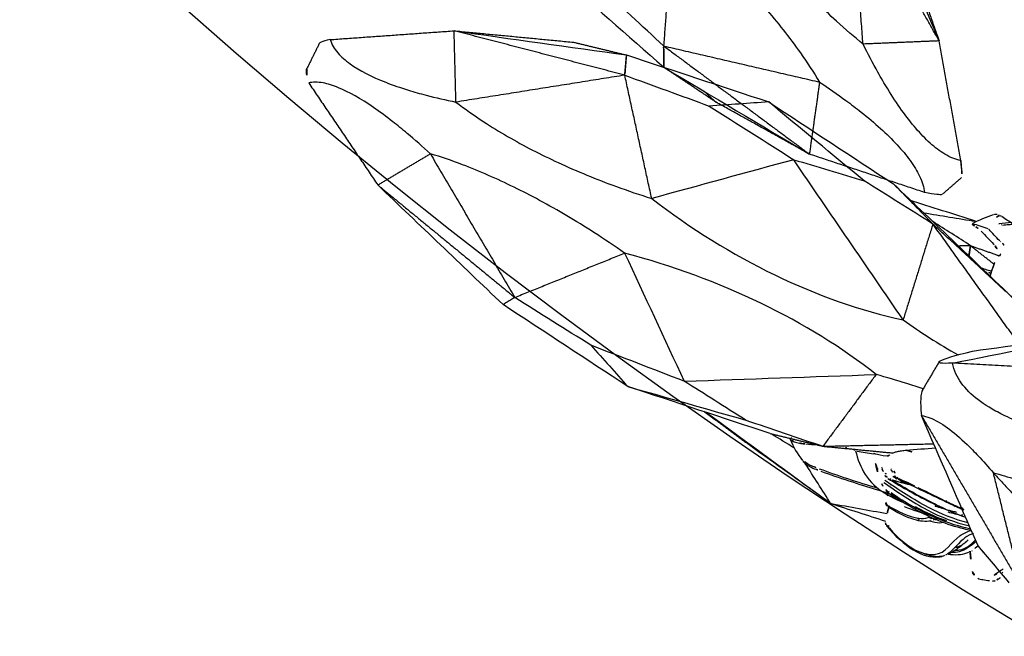
# Model space of a CAD drawing. Units: millimetres. Extents: x -605616175 to 17, y -1703671404 to 113.
# Drawn here: x -605612188 to -605612120, y -1703670632 to -1703670589 of the extents above; entities that cross this region are included whole.
import ezdxf

# ---------------------------------------------------------------- set-up
doc = ezdxf.new("R2010")
doc.units = ezdxf.units.MM
doc.layers.get('0').update_dxf_attribs({"lineweight": 9, "true_color": 0x1c1c1c})
doc.layers.get('Defpoints').update_dxf_attribs({"color": 3, "lineweight": 0})
doc.layers.add('Make2D$可见线$曲线', color=7, linetype='Continuous', true_color=0x000000)

# ---------------------------------------------------------------- blocks, each defined once
blk = doc.blocks.new('A$C64883b8d')
at = {"layer": 'Make2D$可见线$曲线', "color": 0, "lineweight": -3}
for points, degree in [([(30.369, 26.808), (26.93, 26.608), (23.49, 26.408), (20.051, 26.208)], 3), ([(26.724, 25.613), (27.94, 26.011), (29.157, 26.408), (30.374, 26.806)], 3), ([(30.374, 26.806), (33.112, 26.117), (35.851, 25.429), (38.59, 24.74)], 3), ([(40.513, 24.703), (37.133, 25.404), (33.754, 26.105), (30.375, 26.806)], 3), ([(36.013, 25.64), (39.539, 26.029), (43.064, 26.417), (46.589, 26.806)], 3), ([(46.604, 26.808), (44.613, 26.608), (42.621, 26.408), (40.629, 26.208)], 3), ([(46.589, 26.806), (45.612, 26.297), (44.634, 25.789), (43.657, 25.28)], 3), ([(50.317, 25.469), (49.079, 25.915), (47.842, 26.361), (46.604, 26.808)], 3), ([(50.505, 25.965), (49.21, 26.245), (47.914, 26.526), (46.619, 26.806)], 3), ([(109.197, 26.808), (112.553, 26.608), (115.91, 26.408), (119.266, 26.208)], 3), ([(20.051, 26.208), (16.169, 25.262), (12.287, 24.317), (8.405, 23.371)], 3), ([(20.507, 25.373), (20.279, 25.79), (20.051, 26.208)], 2), ([(35.764, 25.657), (38.197, 25.932), (40.629, 26.208)], 2), ([(40.629, 26.208), (40.568, 26.182), (40.507, 26.156), (40.446, 26.131)], 3), ([(50.167, 24.946), (50.276, 25.363), (50.395, 25.74), (50.536, 26.057)], 3), ([(56.581, 24.834), (56.843, 25.232), (57.126, 25.616), (57.43, 25.982)], 3), ([(57.431, 25.982), (57.611, 26.199), (57.824, 26.198), (57.98, 26.194)], 3), ([(119.266, 26.208), (118.741, 25.687), (118.216, 25.167)], 2), ([(123.545, 25.373), (121.406, 25.79), (119.266, 26.208)], 2), ([(119.266, 26.208), (123.061, 25.262), (126.855, 24.317), (130.649, 23.371)], 3), ([(8.405, 23.371), (14.456, 24.372), (20.507, 25.373)], 2), ([(10.475, 19.682), (15.491, 22.528), (20.507, 25.373)], 2), ([(26.724, 25.613), (24.652, 25.533), (22.579, 25.453), (20.507, 25.373)], 3), ([(20.507, 25.373), (23.032, 22.144), (25.557, 18.915)], 2), ([(33.554, 24.536), (31.277, 24.895), (29.001, 25.254), (26.724, 25.613)], 3), ([(43.463, 25.22), (43.433, 25.21), (43.41, 25.183), (43.397, 25.145)], 3), ([(43.538, 25.229), (43.515, 25.234), (43.489, 25.23), (43.463, 25.22)], 3), ([(43.607, 25.182), (43.591, 25.204), (43.572, 25.218), (43.551, 25.226)], 3), ([(43.607, 25.182), (43.858, 25.234), (44.09, 25.21), (44.303, 25.173)], 3), ([(44.493, 25.266), (44.618, 25.243), (44.739, 25.223), (44.867, 25.201)], 3), ([(60.025, 25.377), (58.956, 24.988), (57.888, 24.598), (56.82, 24.208)], 3), ([(59.183, 24.762), (59.069, 24.987), (58.955, 25.212), (58.841, 25.437)], 3), ([(59.178, 25.634), (59.289, 25.432), (59.4, 25.228), (59.51, 25.023)], 3), ([(118.216, 25.167), (116.165, 25.237), (114.114, 25.307), (112.063, 25.377)], 3), ([(122.414, 25.423), (122.791, 25.407), (123.168, 25.39), (123.545, 25.373)], 3), ([(130.649, 23.371), (127.097, 24.372), (123.545, 25.373)], 2), ([(25.557, 18.915), (28.223, 20.789), (30.889, 22.662), (33.554, 24.536)], 3), ([(38.59, 24.74), (36.911, 24.672), (35.233, 24.604), (33.554, 24.536)], 3), ([(33.554, 24.536), (37.313, 22.19), (41.071, 19.844), (44.83, 17.497)], 3), ([(38.59, 24.74), (40.435, 24.372), (42.281, 24.004), (44.127, 23.636)], 3), ([(40.513, 24.703), (42.32, 24.169), (44.127, 23.636)], 2), ([(42.486, 24.736), (41.861, 24.716), (41.237, 24.696), (40.613, 24.676)], 3), ([(41.931, 24.365), (42.375, 24.704), (42.866, 24.981), (43.398, 25.195)], 3), ([(44.303, 25.173), (44.429, 25.151), (44.555, 25.13), (44.683, 25.109)], 3), ([(48.962, 18.385), (54.923, 21.776), (60.884, 25.167)], 2), ([(49.635, 24.075), (49.702, 24.345), (49.772, 24.594), (49.846, 24.819)], 3), ([(52.442, 24.703), (52.367, 24.688), (52.292, 24.674)], 2), ([(60.884, 25.167), (58.075, 22.251), (55.265, 19.336)], 2), ([(56.553, 24.877), (56.537, 24.901), (56.52, 24.925), (56.503, 24.949)], 3), ([(56.538, 24.919), (56.55, 24.902), (56.562, 24.885), (56.573, 24.868)], 3), ([(56.538, 24.918), (56.55, 24.902), (56.561, 24.885), (56.573, 24.868)], 3), ([(56.875, 24.228), (56.781, 24.461), (56.685, 24.679), (56.553, 24.877)], 3), ([(56.685, 24.757), (56.672, 24.747), (56.659, 24.738), (56.646, 24.729)], 3), ([(59.229, 24.978), (59.283, 25.005), (59.361, 25.017), (59.452, 25.018)], 3), ([(112.384, 18.385), (115.3, 21.776), (118.216, 25.167)], 2), ([(118.216, 25.167), (124.433, 24.269), (130.649, 23.371)], 2), ([(118.216, 25.167), (122.924, 22.251), (127.632, 19.336)], 2), ([(41.935, 24.207), (41.924, 24.222), (41.914, 24.237), (41.907, 24.251)], 3), ([(42.167, 24.381), (42.098, 24.331), (42.031, 24.281), (41.965, 24.23)], 3), ([(42.937, 24.132), (42.781, 24.195), (42.625, 24.258)], 2), ([(42.937, 24.132), (42.965, 24.119), (42.993, 24.106), (43.02, 24.093)], 3), ([(43.02, 24.093), (43.257, 23.979), (43.494, 23.866), (43.733, 23.752)], 3), ([(47.915, 22.888), (48.225, 23.238), (48.567, 23.562), (48.946, 23.854)], 3), ([(48.952, 23.861), (49.078, 23.957), (49.225, 24.009), (49.383, 24.054)], 3), ([(56.82, 24.208), (54.2, 22.267), (51.581, 20.326), (48.962, 18.385)], 3), ([(49.385, 24.054), (49.552, 24.101), (49.707, 24.129), (49.875, 24.145)], 3), ([(50.318, 24.295), (49.871, 24.209), (49.423, 24.123)], 2), ([(49.447, 24.118), (49.519, 24.102), (49.59, 24.085), (49.662, 24.069)], 3), ([(52.946, 24.069), (52.357, 24.219), (51.741, 24.346), (51.112, 24.446)], 3), ([(53.172, 24.346), (53.168, 24.35), (53.163, 24.354), (53.159, 24.358)], 3), ([(53.367, 24.123), (53.309, 24.203), (53.245, 24.278), (53.172, 24.346)], 3), ([(53.393, 24.15), (53.442, 24.101), (53.491, 24.052), (53.539, 24.002)], 3), ([(55.988, 24.495), (56.071, 24.265), (56.128, 24.013), (56.194, 23.745)], 3), ([(57.431, 24.431), (57.375, 24.456), (57.319, 24.48), (57.263, 24.505)], 3), ([(0.728, 19.64), (4.567, 21.505), (8.405, 23.371)], 2), ([(8.405, 23.371), (9.44, 21.527), (10.475, 19.682)], 2), ([(44.127, 23.636), (47.402, 21.646), (50.677, 19.657)], 2), ([(44.83, 17.497), (44.478, 20.567), (44.127, 23.636)], 2), ([(44.127, 23.636), (46.343, 22.625), (48.559, 21.614)], 2), ([(48.472, 22.959), (48.6, 23.061), (48.731, 23.157), (48.866, 23.247)], 3), ([(48.866, 23.247), (48.945, 23.3), (49.038, 23.329), (49.137, 23.33)], 3), ([(49.335, 23.279), (49.275, 23.277), (49.215, 23.276), (49.155, 23.274)], 3), ([(49.465, 23.246), (49.862, 23.154), (50.256, 23.047), (50.647, 22.938)], 3), ([(49.496, 23.604), (49.488, 23.597), (49.48, 23.589), (49.472, 23.582)], 3), ([(52.922, 23.343), (52.934, 23.303), (52.949, 23.262), (52.966, 23.221)], 3), ([(53.887, 23.251), (54.212, 23.166), (54.534, 23.074), (54.855, 22.976)], 3), ([(55.265, 19.336), (61.745, 21.353), (68.226, 23.371)], 2), ([(56.115, 23.702), (56.102, 23.72), (56.09, 23.737), (56.077, 23.755)], 3), ([(56.115, 23.704), (56.149, 23.657), (56.186, 23.611), (56.225, 23.564)], 3), ([(127.632, 19.336), (129.14, 21.353), (130.649, 23.371)], 2), ([(138.168, 19.64), (134.409, 21.505), (130.649, 23.371)], 2), ([(45.542, 22.926), (45.585, 22.949), (45.627, 22.971)], 2), ([(46.099, 22.745), (46.161, 22.783), (46.224, 22.819), (46.289, 22.852)], 3), ([(46.275, 22.651), (46.257, 22.692), (46.246, 22.731), (46.24, 22.768)], 3), ([(46.344, 22.756), (46.682, 22.622), (47.047, 22.477), (47.43, 22.325)], 3), ([(47.915, 22.888), (47.884, 22.853), (47.856, 22.816), (47.831, 22.778)], 3), ([(48.373, 22.888), (48.377, 22.89), (48.431, 22.927), (48.472, 22.959)], 3), ([(48.438, 22.904), (48.398, 22.901), (48.373, 22.888), (48.373, 22.888)], 3), ([(48.482, 22.909), (48.467, 22.907), (48.452, 22.906), (48.438, 22.905)], 3), ([(48.861, 23.107), (48.802, 23.112), (48.744, 23.116), (48.686, 23.12)], 3), ([(48.981, 22.652), (48.998, 22.659), (49.031, 22.677), (49.066, 22.701)], 3), ([(49.026, 22.706), (49.037, 22.706), (49.047, 22.706), (49.057, 22.705)], 3), ([(49.066, 22.701), (49.184, 22.783), (49.305, 22.861), (49.429, 22.935)], 3), ([(49.234, 22.677), (49.35, 22.756), (49.469, 22.832), (49.589, 22.904)], 3), ([(49.474, 23.006), (49.416, 22.99), (49.382, 22.959), (49.385, 22.922)], 3), ([(49.4, 23.001), (49.397, 22.984), (49.393, 22.967), (49.39, 22.95)], 3), ([(50.518, 22.879), (50.14, 22.946), (49.766, 23.005), (49.398, 23.05)], 3), ([(49.398, 23.002), (49.402, 23.017), (49.405, 23.033), (49.408, 23.049)], 3), ([(49.676, 23.041), (49.588, 23.035), (49.5, 23.028), (49.412, 23.022)], 3), ([(49.429, 22.935), (49.53, 22.996), (49.645, 23.027), (49.769, 23.014)], 3), ([(49.464, 22.955), (49.468, 22.972), (49.471, 22.989), (49.474, 23.006)], 3), ([(49.746, 22.944), (50.157, 22.907), (50.567, 22.875), (50.976, 22.845)], 3), ([(50.168, 23.071), (50.034, 23.064), (49.901, 23.056), (49.767, 23.047)], 3), ([(53.403, 22.673), (53.449, 22.637), (53.498, 22.603), (53.551, 22.571)], 3), ([(54.149, 22.647), (54.126, 22.686), (54.104, 22.725), (54.083, 22.764)], 3), ([(54.594, 22.57), (54.567, 22.624), (54.541, 22.677), (54.517, 22.729)], 3), ([(54.62, 22.5), (54.642, 22.514), (54.662, 22.529), (54.681, 22.545)], 3), ([(54.706, 22.567), (54.72, 22.58), (54.732, 22.593), (54.744, 22.606)], 3), ([(54.851, 22.962), (54.835, 22.929), (54.814, 22.897), (54.787, 22.869)], 3), ([(54.888, 22.935), (54.888, 22.938), (54.888, 22.941), (54.888, 22.944)], 3), ([(47.428, 22.318), (47.477, 22.298), (47.526, 22.278)], 2), ([(47.537, 22.283), (47.687, 22.232), (47.945, 22.137), (48.305, 22.001)], 3), ([(48.305, 22.001), (48.341, 21.988), (48.368, 21.961), (48.387, 21.922)], 3), ([(48.305, 22.001), (48.355, 21.98), (48.405, 21.96)], 2), ([(48.387, 21.922), (48.428, 21.838), (48.472, 21.751), (48.521, 21.663)], 3), ([(49.652, 20.887), (49.456, 20.939), (49.259, 20.99)], 2), ([(49.259, 20.988), (49.813, 20.605), (50.366, 20.219), (50.921, 19.837)], 3), ([(0, 16.91), (0.063, 17.879), (0.125, 18.847)], 2), ([(44.83, 17.497), (38.939, 16.624), (32.138, 17.124), (25.557, 18.915)], 3), ([(139.137, 18.86), (139.2, 17.975), (139.263, 17.09)], 2), ([(48.143, 16.791), (48.139, 17.086), (48.411, 17.619), (48.962, 18.385)], 3), ([(48.166, 14.556), (48.154, 15.674), (48.142, 16.791)], 2), ([(48.148, 16.729), (48.148, 16.731), (48.147, 16.733), (48.147, 16.735)], 3), ([(0.513, 16.304), (4.076, 13.894), (7.639, 11.484)], 2), ([(10.218, 15.697), (8.929, 13.591), (7.639, 11.484)], 2), ([(19.402, 8.243), (14.81, 11.97), (10.218, 15.697)], 2), ([(138.405, 16.304), (134.95, 13.894), (131.494, 11.484)], 2), ([(25.286, 14.704), (32.042, 15.62), (38.841, 15.12), (44.558, 13.287)], 3), ([(49.006, 14.175), (47.661, 15.048), (47.938, 14.548), (49.791, 12.758)], 3), ([(127.915, 15.351), (123.674, 11.693), (119.434, 8.036)], 2), ([(131.494, 11.484), (129.704, 13.417), (127.915, 15.351)], 2), ([(25.286, 14.704), (22.344, 11.474), (19.402, 8.243)], 2), ([(32.453, 7.464), (30.064, 9.877), (27.675, 12.291), (25.286, 14.704)], 3), ([(61.067, 8.036), (55.037, 11.106), (49.006, 14.175)], 2), ([(49.006, 14.175), (51.671, 11.829), (54.336, 9.482), (57.001, 7.136)], 3), ([(44.558, 13.287), (40.523, 11.346), (36.488, 9.405), (32.453, 7.464)], 3), ([(43.022, 6.505), (43.79, 9.896), (44.558, 13.287)], 2), ([(49.791, 12.758), (52.195, 10.884), (54.598, 9.01), (57.001, 7.136)], 3), ([(19.402, 8.243), (13.521, 9.863), (7.639, 11.484)], 2), ([(7.639, 11.484), (11.363, 9.979), (15.087, 8.474), (18.811, 6.97)], 3), ([(7.639, 11.484), (11.418, 9.76), (15.196, 8.036)], 2), ([(131.494, 11.484), (125.464, 9.76), (119.434, 8.036)], 2), ([(131.494, 11.484), (127.874, 9.979), (124.254, 8.474), (120.633, 6.97)], 3), ([(124.762, 8.243), (128.128, 9.863), (131.494, 11.484)], 2), ([(52.387, 10.742), (47.705, 8.624), (43.022, 6.505)], 2), ([(18.811, 6.97), (19.106, 7.606), (19.402, 8.243)], 2), ([(19.402, 8.243), (21.446, 7.884), (23.49, 7.526), (25.535, 7.168)], 3), ([(39.272, 5.465), (43.154, 6.41), (47.036, 7.356), (50.918, 8.301)], 3), ([(50.918, 8.301), (46.97, 7.403), (43.022, 6.505)], 2), ([(15.196, 8.036), (17.003, 7.503), (18.811, 6.97)], 2), ([(48.201, 7.448), (48.063, 7.479), (47.924, 7.509), (47.785, 7.538)], 3), ([(18.811, 6.97), (22.192, 6.268), (25.573, 5.566), (28.954, 4.865)], 3), ([(25.535, 7.168), (27.841, 7.266), (30.147, 7.365), (32.453, 7.464)], 3), ([(28.959, 4.867), (27.818, 5.634), (26.676, 6.401), (25.535, 7.168)], 3), ([(32.453, 7.464), (34.102, 7.074), (35.751, 6.685), (37.4, 6.295)], 3), ([(46.022, 6.505), (45.673, 6.721), (45.325, 6.936)], 2), ([(46.291, 7.174), (46.156, 6.84), (46.022, 6.505)], 2), ([(48.175, 7.324), (47.902, 7.382), (47.628, 7.437), (47.354, 7.491)], 3), ([(37.4, 6.295), (34.587, 5.819), (31.773, 5.343), (28.959, 4.867)], 3), ([(43.022, 6.505), (41.148, 6.435), (39.274, 6.365), (37.4, 6.295)], 3), ([(43.022, 6.505), (41.147, 5.985), (39.272, 5.465)], 2), ([(42.079, 6.147), (43.213, 5.721), (44.347, 5.294), (45.482, 4.867)], 3), ([(46.022, 6.505), (44.993, 6.455), (43.964, 6.405), (42.935, 6.355)], 3), ([(48.088, 6.809), (47.055, 6.657), (46.022, 6.505)], 2), ([(46.022, 6.505), (47.019, 6.315), (48.017, 6.124)], 2), ([(48.028, 6.132), (48.004, 6.157), (47.993, 6.187), (47.997, 6.22)], 3), ([(48.037, 6.179), (48.047, 6.169), (48.057, 6.159), (48.067, 6.148)], 3), ([(28.954, 4.865), (32.393, 5.065), (35.833, 5.265), (39.272, 5.465)], 3), ([(45.482, 4.867), (43.916, 5.205), (42.351, 5.543), (40.785, 5.882)], 3), ([(46.174, 5.267), (46.569, 5.382), (46.965, 5.497), (47.36, 5.612)], 3), ([(47.36, 5.612), (47.409, 5.626), (47.457, 5.645), (47.501, 5.667)], 3), ([(47.501, 5.667), (47.696, 5.762), (47.891, 5.857), (48.087, 5.953)], 3), ([(48.11, 6.081), (48.091, 6.089), (48.074, 6.097), (48.06, 6.107)], 3), ([(48.111, 6.082), (48.143, 6.07), (48.187, 6.058), (48.233, 6.055)], 3), ([(46.305, 3.864), (45.969, 4.265), (45.652, 4.688), (45.358, 5.136)], 3), ([(46.497, 4.887), (46.108, 4.962), (45.739, 5.04), (45.402, 5.117)], 3), ([(45.696, 5.193), (45.859, 5.202), (46.022, 5.223), (46.174, 5.267)], 3), ([(46.579, 4.886), (46.561, 4.885), (46.542, 4.884)], 2), ([(47.611, 5.202), (47.237, 5.096), (46.895, 4.994), (46.576, 4.89)], 3), ([(46.979, 5.028), (46.999, 5.03), (47.018, 5.032), (47.037, 5.035)], 3), ([(46.988, 5.014), (46.998, 5.015), (47.008, 5.016), (47.017, 5.017)], 3), ([(47.72, 5.226), (47.675, 5.217), (47.638, 5.209), (47.611, 5.202)], 3), ([(46.974, 4.215), (46.975, 4.216), (47.031, 4.187), (47.114, 4.191)], 3), ([(47.699, 3.697), (47.455, 3.868), (47.217, 4.037), (46.987, 4.207)], 3), ([(47.115, 4.169), (47.148, 4.17), (47.182, 4.172), (47.215, 4.173)], 3), ([(46.657, 3.687), (46.63, 3.688), (46.602, 3.692), (46.575, 3.699)], 3), ([(46.823, 3.677), (46.767, 3.68), (46.712, 3.683), (46.657, 3.687)], 3), ([(46.891, 3.677), (46.868, 3.676), (46.846, 3.675), (46.823, 3.677)], 3), ([(47.826, 3.742), (47.513, 3.722), (47.202, 3.701), (46.891, 3.677)], 3)]:
    blk.add_open_spline(points, degree=degree, dxfattribs=at)
for points, knots in [([(50.637, 26.145), (51.473, 26.454), (52.292, 26.648), (53.652, 26.671), (54.201, 26.516), (55.246, 25.787), (55.099, 24.994), (55.546, 24.023), (55.706, 23.793), (55.919, 23.56)], [0, 0, 0, 0, 3.133926, 3.133926, 6.267851, 6.267851, 12.535702, 12.535702, 14.43954, 14.43954, 14.43954, 14.43954]), ([(50.689, 26.201), (51.545, 26.516), (52.401, 26.719), (53.13, 26.727), (53.861, 26.735), (54.465, 26.567), (54.874, 26.28), (55.012, 26.184), (55.124, 26.074), (55.216, 25.955)], [0, 0, 0, 0, 3.241371, 3.241371, 3.241371, 6.511444, 6.511444, 6.511444, 7.589537, 7.589537, 7.589537, 7.589537]), ([(55.19, 25.982), (55.093, 26.102), (54.969, 26.209), (54.516, 26.464), (54.119, 26.579), (53.642, 26.613)], [17.180762, 17.180762, 17.180762, 17.180762, 18.523887, 18.523887, 20.88456, 20.88456, 20.88456, 20.88456]), ([(50.538, 26.061), (50.555, 26.099), (50.582, 26.132), (50.614, 26.158), (50.629, 26.17), (50.644, 26.18), (50.66, 26.188)], [0.0809169, 0.0809169, 0.0809169, 0.0809169, 0.2072651, 0.2072651, 0.2072651, 0.2619678, 0.2619678, 0.2619678, 0.2619678]), ([(56.077, 23.755), (55.928, 23.965), (55.822, 24.172), (55.54, 24.94), (55.538, 25.5), (55.234, 25.924)], [10.66758, 10.66758, 10.66758, 10.66758, 12.349258, 12.349258, 16.966048, 16.966048, 16.966048, 16.966048]), ([(57.98, 26.194), (58.075, 26.191), (58.245, 26.132), (58.328, 26.101), (58.448, 26.055), (58.612, 25.988), (58.754, 25.932)], [0, 0, 0, 0, 0.570164, 0.570164, 0.570164, 1.084002, 1.084002, 1.084002, 1.084002]), ([(43.469, 25.222), (43.663, 25.292), (43.839, 25.307), (44.033, 25.307), (44.196, 25.307), (44.344, 25.292), (44.493, 25.266)], [0.014175, 0.014175, 0.014175, 0.014175, 0.608942, 0.608942, 0.608942, 1.119048, 1.119048, 1.119048, 1.119048]), ([(55.358, 25.763), (55.428, 25.661), (55.493, 25.556), (55.555, 25.448), (55.695, 25.202), (55.839, 24.864), (55.968, 24.509)], [0.755011, 0.755011, 0.755011, 0.755011, 1.213447, 1.213447, 1.213447, 2.483061, 2.483061, 2.483061, 2.483061]), ([(55.379, 25.758), (55.424, 25.742), (55.468, 25.725), (55.511, 25.707), (55.982, 25.513), (56.302, 25.248), (56.524, 24.94)], [5.940994, 5.940994, 5.940994, 5.940994, 6.190973, 6.190973, 6.190973, 8.882897, 8.882897, 8.882897, 8.882897]), ([(56.605, 24.049), (56.429, 24.501), (56.292, 24.907), (55.826, 25.362), (55.67, 25.472), (55.484, 25.568)], [-8.939303, -8.939303, -8.939303, -8.939303, -5.304507, -5.304507, -4.027796, -4.027796, -4.027796, -4.027796]), ([(55.654, 25.307), (55.745, 25.25), (55.828, 25.19), (56.255, 24.827), (56.392, 24.439), (56.512, 23.98)], [-16.784776, -16.784776, -16.784776, -16.784776, -16.069553, -16.069553, -12.596107, -12.596107, -12.596107, -12.596107]), ([(58.844, 25.433), (58.85, 25.421), (58.862, 25.401), (58.881, 25.375), (58.944, 25.29), (59.071, 25.158), (59.26, 25.001)], [0.001195, 0.001195, 0.001195, 0.001195, 0.743845, 0.743845, 0.743845, 3.098024, 3.098024, 3.098024, 3.098024]), ([(58.961, 25.853), (59.001, 25.839), (59.037, 25.816), (59.068, 25.788), (59.113, 25.746), (59.147, 25.69), (59.178, 25.634)], [0.0006499, 0.0006499, 0.0006499, 0.0006499, 0.1287422, 0.1287422, 0.1287422, 0.3397685, 0.3397685, 0.3397685, 0.3397685]), ([(44.683, 25.109), (45.999, 24.893), (47.413, 24.586), (48.873, 24.249), (48.877, 24.248), (48.881, 24.247)], [-18.578043, -18.578043, -18.578043, -18.578043, -13.933532, -13.933532, -13.921304, -13.921304, -13.921304, -13.921304]), ([(44.867, 25.201), (46.152, 24.98), (47.552, 24.674), (49.003, 24.345), (49.373, 24.261), (49.747, 24.179), (50.123, 24.098)], [0, 0, 0, 0, 4.655106, 4.655106, 4.655106, 5.835655, 5.835655, 5.835655, 5.835655]), ([(49.864, 24.862), (49.882, 24.896), (49.907, 24.926), (49.938, 24.95), (49.968, 24.972), (50.002, 24.989), (50.038, 24.998), (50.056, 25.002), (50.074, 25.005), (50.091, 25.005)], [0.8556944, 0.8556944, 0.8556944, 0.8556944, 0.9716817, 0.9716817, 0.9716817, 1.0845894, 1.0845894, 1.0845894, 1.1384826, 1.1384826, 1.1384826, 1.1384826]), ([(49.972, 24.935), (51.414, 24.993), (52.501, 24.786), (53, 24.167), (53.002, 24.164), (53.004, 24.161)], [0, 0, 0, 0, 6.043994, 6.043994, 6.070558, 6.070558, 6.070558, 6.070558]), ([(50.091, 25.005), (50.855, 25.037), (51.534, 25.004), (52.101, 24.868), (52.526, 24.766), (52.886, 24.6), (53.162, 24.362)], [0, 0, 0, 0, 3.158455, 3.158455, 3.158455, 5.523061, 5.523061, 5.523061, 5.523061]), ([(55.839, 24.813), (55.774, 24.921), (55.696, 25.019), (55.598, 25.107), (55.578, 25.124), (55.558, 25.141), (55.538, 25.157)], [1.070182, 1.070182, 1.070182, 1.070182, 2.258563, 2.258563, 2.258563, 2.478729, 2.478729, 2.478729, 2.478729]), ([(41.917, 24.354), (41.929, 24.364), (41.946, 24.371), (41.968, 24.377), (42, 24.384), (42.043, 24.387), (42.1, 24.384), (42.14, 24.381), (42.189, 24.375), (42.242, 24.365), (42.299, 24.354), (42.362, 24.339), (42.427, 24.321), (42.491, 24.303), (42.559, 24.281), (42.625, 24.258)], [-1.096933, -1.096933, -1.096933, -1.096933, -0.904346, -0.904346, -0.904346, -0.626151, -0.626151, -0.626151, -0.423678, -0.423678, -0.423678, -0.211343, -0.211343, -0.211343, 0, 0, 0, 0]), ([(46.243, 22.778), (46.65, 23.206), (47.113, 23.597), (47.64, 23.869), (48.19, 24.152), (48.811, 24.283), (49.436, 24.308), (50.093, 24.334), (50.751, 24.267), (51.403, 24.14)], [0.0543, 0.0543, 0.0543, 0.0543, 1.927481, 1.927481, 1.927481, 3.883359, 3.883359, 3.883359, 5.912818, 5.912818, 5.912818, 5.912818]), ([(49.034, 23.699), (50.197, 23.813), (51.395, 23.88), (53.652, 23.812), (54.704, 23.634), (55.662, 23.342)], [-14.403776, -14.403776, -14.403776, -14.403776, -10.802832, -10.802832, -7.498285, -7.498285, -7.498285, -7.498285]), ([(55.859, 23.487), (55.12, 23.727), (54.32, 23.907), (52.273, 24.162), (51.015, 24.176), (49.827, 24.078)], [8.460176, 8.460176, 8.460176, 8.460176, 11.101884, 11.101884, 14.802512, 14.802512, 14.802512, 14.802512]), ([(49.875, 24.145), (51.087, 24.265), (52.393, 24.26), (53.626, 24.09), (54.245, 24.004), (54.847, 23.876), (55.403, 23.709), (55.579, 23.656), (55.75, 23.6), (55.918, 23.54)], [0, 0, 0, 0, 3.83018, 3.83018, 3.83018, 5.750008, 5.750008, 5.750008, 6.348458, 6.348458, 6.348458, 6.348458]), ([(54.129, 23.826), (53.944, 23.864), (53.755, 23.897), (52.979, 24.013), (52.378, 24.057), (51.775, 24.066)], [10.354587, 10.354587, 10.354587, 10.354587, 10.955884, 10.955884, 12.777324, 12.777324, 12.777324, 12.777324]), ([(53.536, 24.001), (53.462, 24.077), (53.367, 24.134), (53.169, 24.196), (53.098, 24.219), (53.019, 24.24), (52.933, 24.261)], [0.009985, 0.009985, 0.009985, 0.009985, 1.735137, 1.735137, 1.735137, 2.356326, 2.356326, 2.356326, 2.356326]), ([(53.985, 24.035), (53.869, 24.173), (53.707, 24.267), (53.358, 24.38), (53.236, 24.413), (53.102, 24.444)], [3.559247, 3.559247, 3.559247, 3.559247, 5.527925, 5.527925, 6.408864, 6.408864, 6.408864, 6.408864]), ([(49.049, 23.264), (49.016, 23.268), (48.984, 23.27), (48.951, 23.272), (48.923, 23.273), (48.895, 23.273), (48.866, 23.273)], [0.1369525, 0.1369525, 0.1369525, 0.1369525, 0.235292, 0.235292, 0.235292, 0.3213747, 0.3213747, 0.3213747, 0.3213747]), ([(55.476, 23.212), (54.562, 23.468), (53.572, 23.622), (51.384, 23.696), (50.186, 23.642), (49.02, 23.542)], [-6.696418, -6.696418, -6.696418, -6.696418, -3.596985, -3.596985, 0, 0, 0, 0]), ([(49.137, 23.33), (50.323, 23.344), (51.534, 23.349), (52.718, 23.266), (53.544, 23.207), (54.354, 23.105), (55.127, 22.954)], [0, 0, 0, 0, 3.598452, 3.598452, 3.598452, 6.114426, 6.114426, 6.114426, 6.114426]), ([(53.613, 23.159), (53.314, 23.193), (53.011, 23.22), (51.633, 23.313), (50.54, 23.307), (49.458, 23.282)], [-0.3146615, -0.3146615, -0.3146615, -0.3146615, -0.2496097, -0.2496097, -0.0213178, -0.0213178, -0.0213178, -0.0213178]), ([(52.922, 23.343), (53.078, 23.306), (53.234, 23.27), (53.733, 23.15), (54.075, 23.06), (54.415, 22.964)], [-9.762409, -9.762409, -9.762409, -9.762409, -9.289021, -9.289021, -8.240122, -8.240122, -8.240122, -8.240122]), ([(48.219, 23.132), (48.124, 23.077), (48.037, 23.012), (47.963, 22.938), (47.946, 22.922), (47.93, 22.905), (47.915, 22.888)], [1.0255867, 1.0255867, 1.0255867, 1.0255867, 1.3669683, 1.3669683, 1.3669683, 1.4417282, 1.4417282, 1.4417282, 1.4417282]), ([(49.632, 22.925), (49.651, 22.933), (49.672, 22.939), (49.694, 22.942), (49.711, 22.945), (49.729, 22.946), (49.746, 22.944)], [-0.1220473, -0.1220473, -0.1220473, -0.1220473, -0.0526309, -0.0526309, -0.0526309, 0, 0, 0, 0]), ([(49.769, 23.014), (51.078, 22.878), (52.394, 22.797), (53.647, 22.691), (54.029, 22.658), (54.404, 22.624), (54.771, 22.586)], [0, 0, 0, 0, 3.978677, 3.978677, 3.978677, 5.194528, 5.194528, 5.194528, 5.194528]), ([(51.243, 22.825), (52.047, 22.768), (52.842, 22.719), (53.99, 22.626), (54.362, 22.594), (54.723, 22.557)], [-6.400725, -6.400725, -6.400725, -6.400725, -3.955866, -3.955866, -2.754483, -2.754483, -2.754483, -2.754483]), ([(54.62, 22.518), (54.618, 22.522), (54.616, 22.526), (54.614, 22.53), (54.613, 22.531), (54.612, 22.533), (54.611, 22.535)], [-1.0928049, -1.0928049, -1.0928049, -1.0928049, -1.06270923, -1.06270923, -1.06270923, -1.04818243, -1.04818243, -1.04818243, -1.04818243]), ([(48.521, 21.663), (48.539, 21.629), (48.568, 21.589), (48.605, 21.545), (48.65, 21.493), (48.707, 21.434), (48.774, 21.372), (48.84, 21.311), (48.916, 21.246), (48.998, 21.181), (49.08, 21.116), (49.169, 21.05), (49.259, 20.988)], [-1.287387, -1.287387, -1.287387, -1.287387, -0.996878, -0.996878, -0.996878, -0.658634, -0.658634, -0.658634, -0.329619, -0.329619, -0.329619, 0, 0, 0, 0]), ([(0.125, 18.847), (0.129, 18.91), (0.16, 18.988), (0.316, 19.231), (0.485, 19.417), (0.728, 19.64)], [10.963784, 10.963784, 10.963784, 10.963784, 12.523953, 12.523953, 15.120773, 15.120773, 15.120773, 15.120773]), ([(10.475, 19.682), (9.76, 19.522), (9.062, 19.38), (7.947, 19.182), (7.525, 19.114), (6.536, 18.975), (5.986, 18.912), (4.401, 18.788), (3.46, 18.791), (2.264, 18.953), (1.905, 19.035), (1.228, 19.276), (0.944, 19.44), (0.728, 19.64)], [-15.120839, -15.120839, -15.120839, -15.120839, -12.705531, -12.705531, -11.180265, -11.180265, -9.060313, -9.060313, -4.826254, -4.826254, -2.596728, -2.596728, 0, 0, 0, 0]), ([(25.557, 18.915), (24.701, 18.84), (23.846, 18.782), (21.523, 18.672), (20.078, 18.655), (17.292, 18.735), (15.989, 18.822), (14.047, 19.039), (13.408, 19.126), (11.988, 19.356), (11.223, 19.506), (10.475, 19.682)], [-15.592942, -15.592942, -15.592942, -15.592942, -13.019049, -13.019049, -8.630023, -8.630023, -4.585139, -4.585139, -2.547584, -2.547584, 0, 0, 0, 0]), ([(48.962, 18.385), (49.132, 18.316), (49.329, 18.264), (49.939, 18.173), (50.4, 18.169), (51.465, 18.28), (52.043, 18.384), (53.042, 18.63), (53.396, 18.727), (54.239, 18.981), (54.735, 19.145), (55.265, 19.336)], [0.000532, 0.000532, 0.000532, 0.000532, 2.574458, 2.574458, 6.963049, 6.963049, 11.008071, 11.008071, 13.045799, 13.045799, 15.593427, 15.593427, 15.593427, 15.593427]), ([(55.265, 19.336), (55.762, 19.189), (56.286, 19.062), (57.204, 18.89), (57.571, 18.832), (58.483, 18.717), (59.034, 18.67), (60.774, 18.593), (62.021, 18.631), (64.043, 18.847), (64.744, 18.948), (66.303, 19.231), (67.13, 19.417), (67.97, 19.64)], [0, 0, 0, 0, 2.415209, 2.415209, 3.940426, 3.940426, 6.060219, 6.060219, 10.294187, 10.294187, 12.523953, 12.523953, 15.120773, 15.120773, 15.120773, 15.120773]), ([(112.384, 18.385), (113.235, 18.316), (114.088, 18.264), (116.409, 18.173), (117.86, 18.169), (120.669, 18.28), (121.989, 18.384), (123.966, 18.63), (124.619, 18.727), (126.074, 18.981), (126.86, 19.145), (127.632, 19.336)], [0.000532, 0.000532, 0.000532, 0.000532, 2.574458, 2.574458, 6.963049, 6.963049, 11.008071, 11.008071, 13.045799, 13.045799, 15.593427, 15.593427, 15.593427, 15.593427]), ([(127.632, 19.336), (128.372, 19.189), (129.097, 19.062), (130.262, 18.89), (130.704, 18.832), (131.744, 18.717), (132.326, 18.67), (134.015, 18.593), (135.034, 18.631), (136.362, 18.847), (136.768, 18.948), (137.55, 19.231), (137.892, 19.417), (138.168, 19.64)], [0, 0, 0, 0, 2.415209, 2.415209, 3.940426, 3.940426, 6.060219, 6.060219, 10.294187, 10.294187, 12.523953, 12.523953, 15.120773, 15.120773, 15.120773, 15.120773]), ([(139.124, 18.897), (139.094, 18.953), (139.01, 19.035), (138.707, 19.276), (138.474, 19.44), (138.168, 19.64)], [-4.826254, -4.826254, -4.826254, -4.826254, -2.596728, -2.596728, 0, 0, 0, 0]), ([(0.513, 16.304), (0.756, 16.527), (1.063, 16.703), (1.77, 16.947), (2.139, 17.023), (3.353, 17.144), (4.292, 17.094), (5.854, 16.858), (6.393, 16.753), (7.358, 16.532), (7.769, 16.429), (8.853, 16.132), (9.528, 15.926), (10.218, 15.697)], [-15.120849, -15.120849, -15.120849, -15.120849, -12.524143, -12.524143, -10.294741, -10.294741, -6.060568, -6.060568, -3.940647, -3.940647, -2.415416, -2.415416, 0, 0, 0, 0]), ([(48.144, 16.735), (47.762, 16.81), (47.375, 16.89), (46.276, 17.132), (45.559, 17.306), (44.83, 17.497)], [-4.004572, -4.004572, -4.004572, -4.004572, -2.573937, -2.573937, 0, 0, 0, 0]), ([(138.405, 16.304), (138.681, 16.527), (138.89, 16.703), (139.159, 16.947), (139.231, 17.023), (139.255, 17.065)], [-15.120849, -15.120849, -15.120849, -15.120849, -12.524143, -12.524143, -10.294741, -10.294741, -10.294741, -10.294741]), ([(0.513, 16.304), (0.297, 16.504), (0.15, 16.658), (0.021, 16.832), (-0.002, 16.88), (0, 16.91)], [0, 0, 0, 0, 2.596798, 2.596798, 4.156968, 4.156968, 4.156968, 4.156968]), ([(138.405, 16.304), (138.099, 16.504), (137.733, 16.658), (136.916, 16.86), (136.499, 16.917), (135.151, 16.984), (134.135, 16.9), (132.472, 16.615), (131.902, 16.496), (130.888, 16.25), (130.458, 16.136), (129.328, 15.814), (128.628, 15.594), (127.915, 15.351)], [0, 0, 0, 0, 2.596798, 2.596798, 4.82644, 4.82644, 9.06051, 9.06051, 11.180272, 11.180272, 12.70545, 12.70545, 15.120774, 15.120774, 15.120774, 15.120774]), ([(10.218, 15.697), (10.984, 15.799), (11.763, 15.87), (13.203, 15.95), (13.849, 15.967), (15.805, 15.97), (17.11, 15.906), (19.884, 15.655), (21.316, 15.461), (23.605, 15.058), (24.446, 14.891), (25.285, 14.705)], [-15.592931, -15.592931, -15.592931, -15.592931, -13.045217, -13.045217, -11.007769, -11.007769, -6.96324, -6.96324, -2.574959, -2.574959, 0, 0, 0, 0]), ([(55.307, 15.351), (54.774, 15.438), (54.276, 15.495), (53.429, 15.551), (53.075, 15.558), (52.073, 15.532), (51.496, 15.452), (50.432, 15.169), (49.974, 14.961), (49.369, 14.54), (49.174, 14.366), (49.007, 14.175)], [0, 0, 0, 0, 2.547742, 2.547742, 4.585366, 4.585366, 8.630067, 8.630067, 13.018297, 13.018297, 15.592895, 15.592895, 15.592895, 15.592895]), ([(127.915, 15.351), (127.124, 15.438), (126.321, 15.495), (124.845, 15.551), (124.185, 15.558), (122.192, 15.532), (120.87, 15.452), (118.074, 15.169), (116.638, 14.961), (114.353, 14.54), (113.516, 14.366), (112.683, 14.175)], [0, 0, 0, 0, 2.547742, 2.547742, 4.585366, 4.585366, 8.630067, 8.630067, 13.018297, 13.018297, 15.592895, 15.592895, 15.592895, 15.592895]), ([(44.559, 13.287), (45.305, 13.356), (46.036, 13.408), (47.546, 13.479), (48.313, 13.494), (49.058, 13.484)], [-15.592933, -15.592933, -15.592933, -15.592933, -13.018358, -13.018358, -10.183998, -10.183998, -10.183998, -10.183998]), ([(48.247, 7.651), (48.233, 7.589), (48.218, 7.526), (48.156, 7.242), (48.121, 7.055), (48.05, 6.62), (48.024, 6.434), (47.997, 6.22)], [2.696986, 2.696986, 2.696986, 2.696986, 3.147967, 3.147967, 4.72195, 4.72195, 6.295934, 6.295934, 6.295934, 6.295934]), ([(48.087, 5.953), (48.107, 5.962), (48.126, 5.972), (48.144, 5.983), (48.161, 5.993), (48.178, 6.003), (48.19, 6.014)], [-0.2564322, -0.2564322, -0.2564322, -0.2564322, -0.183885, -0.183885, -0.183885, -0.1138091, -0.1138091, -0.1138091, -0.1138091]), ([(45.379, 5.155), (45.393, 5.16), (45.414, 5.164), (45.441, 5.169), (45.469, 5.174), (45.505, 5.178), (45.545, 5.182), (45.585, 5.186), (45.629, 5.189), (45.674, 5.192)], [-0.416741, -0.416741, -0.416741, -0.416741, -0.2839068, -0.2839068, -0.2839068, -0.1414988, -0.1414988, -0.1414988, 0, 0, 0, 0]), ([(48.027, 5.313), (47.993, 5.299), (47.959, 5.286), (47.926, 5.275), (47.869, 5.256), (47.814, 5.241), (47.764, 5.233)], [0, 0, 0, 0, 0.1126795, 0.1126795, 0.1126795, 0.3115093, 0.3115093, 0.3115093, 0.3115093]), ([(47.238, 4.163), (47.349, 4.08), (47.463, 3.997), (47.578, 3.913), (47.693, 3.83), (47.81, 3.746), (47.929, 3.662)], [0, 0, 0, 0, 0.499948, 0.499948, 0.499948, 1, 1, 1, 1]), ([(46.553, 3.704), (46.49, 3.722), (46.431, 3.752), (46.379, 3.792), (46.363, 3.805), (46.348, 3.818), (46.334, 3.833)], [0.4206981, 0.4206981, 0.4206981, 0.4206981, 0.6183103, 0.6183103, 0.6183103, 0.6791244, 0.6791244, 0.6791244, 0.6791244])]:
    blk.add_open_spline(points, degree=3, knots=knots, dxfattribs=at)
for points, weights in [([(50.701, 26.204), (50.777, 26.218), (50.856, 26.11)], [1, 0.879928521092, 1]), ([(49.882, 24.858), (49.869, 24.842), (49.859, 24.825)], [0.948744695887, 0.950529192946, 0.959233062012]), ([(50.223, 24.936), (50.216, 24.939), (50.208, 24.942)], [1, 0.992702154146, 0.986434145185]), ([(48.067, 6.148), (48.071, 6.132), (48.077, 6.118)], [1, 0.996255449099, 0.99434542173]), ([(48.127, 6.039), (48.145, 6.021), (48.166, 6.006)], [1, 0.98079840033, 0.967024189756]), ([(46.609, 3.898), (46.661, 3.696), (46.723, 3.688)], [1, 0.895285782707, 1])]:
    blk.add_rational_spline(points, weights, degree=2, dxfattribs=at)
blk.add_rational_spline([(50.015, 24.943), (49.999, 24.938), (49.984, 24.932), (49.975, 24.927), (49.965, 24.923)], [0.975743597068, 0.985968197062, 1, 0.990637333767, 0.982969700532], degree=2, knots=[0.21415761, 0.21415761, 0.21415761, 0.24777107, 0.24777107, 0.27019951, 0.27019951, 0.27019951], dxfattribs=at)
blk = doc.blocks.new('*U159')
at = {"color": 0, "xscale": -1, "rotation": 270.1823385311277}
blk.add_blockref('A$C64883b8d', (-13.417, -69.669), dxfattribs=at)
blk = doc.blocks.new('*U160')
at = {"color": 0, "linetype": 'ByBlock', "lineweight": -2, "transparency": 16777216, "rotation": 209.9999999999999}
blk.add_blockref('*U159', (2730.348, -3652.532), dxfattribs=at)

msp = doc.modelspace()

# ---------------------------------------------------------------- linework, layer by layer
at = {"layer": 'Defpoints', "color": 4, "lineweight": 30}
msp.add_circle((-605611910.929, -1703670289.056), 400, dxfattribs=at)

# ---------------------------------------------------------------- block references
at = {"rotation": 15}
msp.add_blockref('*U160', (-605615752.119, -1703667727.15), dxfattribs=at)
at = {"xscale": -1, "rotation": 150.0000000000082}
msp.add_blockref('A$C64883b8d', (-605612158.492, -1703670576.172), dxfattribs=at)

doc.saveas('drawing.dxf')
